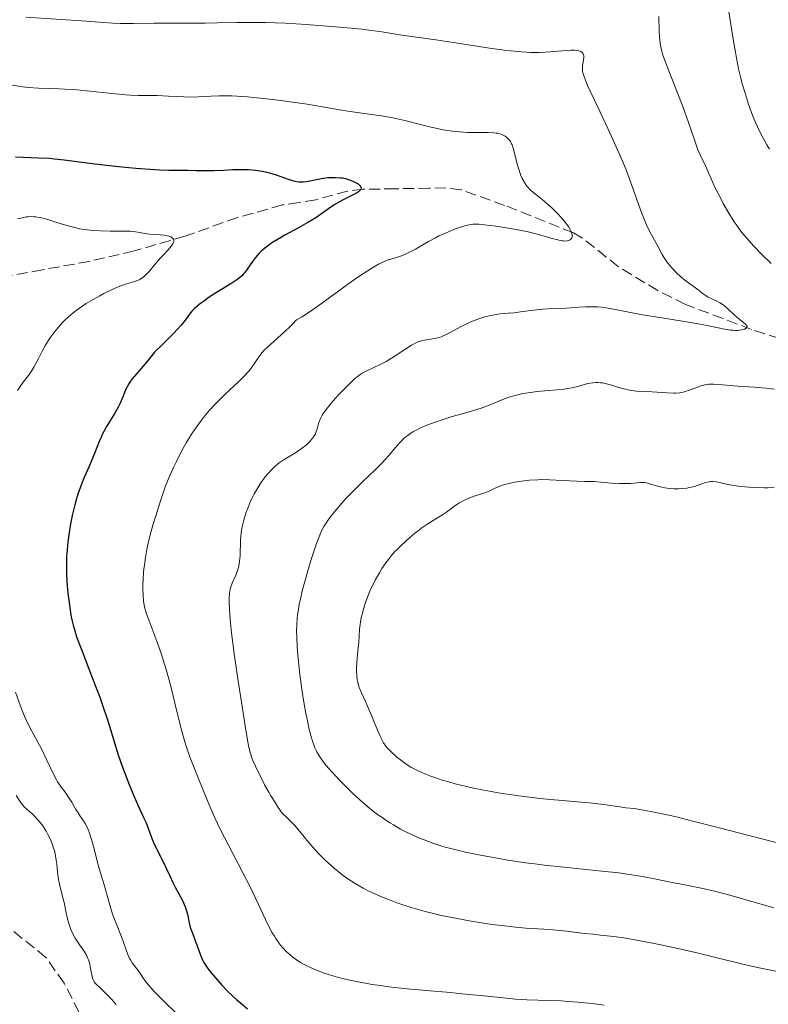
# Model space of a CAD drawing. Units: metres. Extents: x 632681 to 636171, y 4657973 to 4660348.
# Drawn here: x 634066 to 634186, y 4659247 to 4659405 of the extents above; entities that cross this region are included whole.
import ezdxf

# ---------------------------------------------------------------- set-up
doc = ezdxf.new("R2010")
doc.units = ezdxf.units.M
doc.header["$MEASUREMENT"] = 0
doc.linetypes.add('DGN Style 3', pattern=[2.435891, 1.739922, -0.695969])
for name, color, linetype, lineweight in [('Barranco lineal', 142, 'DGN Style 3', 13), ('Curva de nivel directora', 30, 'Continuous', 30), ('Curva de nivel intermedia', 30, 'Continuous', 0)]:
    doc.layers.add(name, color=color, linetype=linetype, lineweight=lineweight)

msp = doc.modelspace()

# ---------------------------------------------------------------- linework, layer by layer
at = {"layer": 'Barranco lineal', "color": 142, "linetype": 'DGN Style 3', "lineweight": 13}
for points in [[(634192.59, 4659352.15, 511.15), (634183.49, 4659355.11, 509.92), (634172.92, 4659359.12, 508.76), (634168.47, 4659361.32, 508.1), (634162.15, 4659365.17, 506.86), (634156.44, 4659369.7, 505.04), (634154.98, 4659370.56, 504.71), (634143.97, 4659374.95, 502.84), (634137, 4659377.44, 501.85), (634134.53, 4659377.75, 501.63), (634131.9, 4659377.71, 501.13), (634126.45, 4659377.62, 501.13), (634124.05, 4659377.57, 500.43), (634121.3, 4659377.53, 500.18), (634118.82, 4659377.25, 499.94), (634113.74, 4659375.87, 499.24), (634111.06, 4659375.44, 499.24), (634108.39, 4659375.02, 498.51), (634101.19, 4659373.01, 496.72), (634092.81, 4659370.04, 495.56), (634084.66, 4659367.66, 494.22), (634077.49, 4659366, 492.72), (634069.97, 4659364.65, 490.88), (634062.67, 4659363.32, 489.76)], [(634075.83, 4659245.86, 486.85), (634073.45, 4659250.51, 486.83), (634070.55, 4659254.61, 486.83), (634064.54, 4659259.47, 486.35)]]:
    msp.add_polyline3d(points, dxfattribs=at)
at = {"layer": 'Curva de nivel directora', "color": 30, "linetype": 'Continuous', "lineweight": 30, "elevation": 500, "flags": 128}
for points in [[(634065.67, 4659382.71), (634069.36, 4659382.59), (634071.1, 4659382.49), (634071.92, 4659382.42), (634073.45, 4659382.27), (634078.39, 4659381.63), (634081.21, 4659381.3), (634082.71, 4659381.15), (634084.94, 4659380.93), (634087.96, 4659380.7), (634088.8, 4659380.65), (634090.23, 4659380.6), (634091.4, 4659380.59), (634092.69, 4659380.6), (634093.28, 4659380.6), (634094.6, 4659380.56), (634096.43, 4659380.52), (634097.41, 4659380.53), (634098.99, 4659380.61), (634100.48, 4659380.69), (634101.24, 4659380.72), (634102.38, 4659380.71), (634102.95, 4659380.69), (634104.08, 4659380.58), (634105.17, 4659380.41), (634105.88, 4659380.26), (634106.34, 4659380.15), (634107.22, 4659379.9), (634108.15, 4659379.59), (634109.31, 4659379.17), (634109.86, 4659378.99), (634110.4, 4659378.85), (634110.67, 4659378.8), (634111.07, 4659378.75), (634111.46, 4659378.73), (634111.73, 4659378.74), (634112.25, 4659378.79), (634113.04, 4659378.93), (634114.07, 4659379.15), (634114.58, 4659379.26), (634114.95, 4659379.32), (634115.69, 4659379.4), (634116.4, 4659379.44), (634116.85, 4659379.43), (634117.68, 4659379.38), (634117.96, 4659379.34)], [(634117.96, 4659379.34), (634118.49, 4659379.25), (634118.99, 4659379.11), (634119.3, 4659379), (634119.91, 4659378.73), (634120.32, 4659378.51), (634120.5, 4659378.39), (634120.74, 4659378.19), (634120.91, 4659377.98), (634120.96, 4659377.87), (634120.98, 4659377.72), (634120.94, 4659377.52), (634120.81, 4659377.34), (634120.6, 4659377.15), (634120.41, 4659377.02), (634119.95, 4659376.75), (634118.12, 4659375.84), (634117.14, 4659375.31), (634116.67, 4659375.02), (634115.76, 4659374.4), (634114.47, 4659373.48), (634113.75, 4659372.99), (634112.48, 4659372.2), (634110.98, 4659371.37), (634108.79, 4659370.19), (634107.71, 4659369.57), (634106.69, 4659368.94), (634106.22, 4659368.61), (634105.57, 4659368.12), (634105, 4659367.63), (634104.67, 4659367.3), (634104.08, 4659366.64), (634103.59, 4659365.99), (634102.76, 4659364.77), (634102.36, 4659364.23), (634102.16, 4659363.98), (634101.83, 4659363.63), (634101.6, 4659363.42), (634101.11, 4659363.02), (634100.32, 4659362.49), (634098.62, 4659361.5), (634097.31, 4659360.68), (634096.47, 4659360.12), (634095.96, 4659359.76), (634095.06, 4659359.08), (634094.3, 4659358.44), (634093.92, 4659358.05), (634093.69, 4659357.78), (634093.24, 4659357.18), (634092.67, 4659356.38), (634092.19, 4659355.79), (634091.5, 4659355.02), (634091.05, 4659354.54), (634089.9, 4659353.39), (634089.18, 4659352.69), (634087.9, 4659351.49), (634087.1, 4659350.46), (634085.84, 4659348.91), (634084.37, 4659347.18), (634083.96, 4659346.66), (634083.8, 4659346.42), (634083.52, 4659345.93), (634083.3, 4659345.44), (634082.91, 4659344.41), (634082.41, 4659343.29), (634082.11, 4659342.69), (634081.56, 4659341.72), (634080.24, 4659339.57), (634079.81, 4659338.8), (634079.6, 4659338.4), (634079.42, 4659337.99), (634079.06, 4659337.15), (634078.34, 4659335.28), (634077.91, 4659334.22), (634077.4, 4659333.06), (634076.63, 4659331.31), (634076.24, 4659330.33), (634075.66, 4659328.73), (634075.39, 4659327.86), (634075.16, 4659327.05), (634074.74, 4659325.33), (634074.47, 4659323.98), (634074.24, 4659322.6), (634074.15, 4659321.91), (634073.99, 4659320.51), (634073.93, 4659319.82), (634073.86, 4659318.79), (634073.83, 4659317.79), (634073.82, 4659317.13), (634073.85, 4659315.85), (634073.95, 4659314.05), (634074.05, 4659312.94), (634074.29, 4659310.98), (634074.54, 4659309.37), (634074.68, 4659308.65), (634074.94, 4659307.6), (634075.09, 4659307.07), (634075.46, 4659305.91), (634076.21, 4659303.88), (634078.02, 4659299.25), (634079.15, 4659296.24)], [(634079.15, 4659296.24), (634079.66, 4659294.82), (634080.33, 4659292.81), (634080.92, 4659290.93), (634081.69, 4659288.42), (634082.13, 4659287.06), (634082.81, 4659285.09), (634083.17, 4659284.08), (634083.74, 4659282.57), (634084.6, 4659280.48), (634085.38, 4659278.75), (634086.24, 4659276.93), (634086.58, 4659276.18), (634086.96, 4659275.16), (634087.44, 4659273.81), (634087.76, 4659273.03), (634088.39, 4659271.69), (634089.36, 4659269.8), (634089.8, 4659268.93), (634090.33, 4659267.81), (634090.93, 4659266.51), (634091.24, 4659265.87), (634092.38, 4659263.73), (634092.72, 4659262.99), (634092.87, 4659262.62), (634092.99, 4659262.26), (634093.18, 4659261.55), (634093.47, 4659260.17), (634093.64, 4659259.49), (634093.74, 4659259.15), (634093.98, 4659258.48), (634094.51, 4659257.15), (634094.76, 4659256.49), (634095.21, 4659255.12), (634095.53, 4659254.35), (634095.83, 4659253.79), (634096.02, 4659253.48), (634096.34, 4659252.99), (634096.73, 4659252.47), (634097.66, 4659251.33), (634098.74, 4659250.13), (634099.52, 4659249.34), (634100.57, 4659248.31), (634101.1, 4659247.83), (634101.68, 4659247.33), (634102.79, 4659246.4)]]:
    msp.add_lwpolyline(points, dxfattribs=at)
at = {"layer": 'Curva de nivel intermedia', "color": 30, "linetype": 'Continuous', "lineweight": 0, "flags": 128}
for points, elevation in [([(634179.88, 4659405.94), (634180.56, 4659401.54), (634180.91, 4659399.46), (634181.08, 4659398.52), (634181.43, 4659396.81), (634181.79, 4659395.32), (634182.02, 4659394.41), (634182.51, 4659392.73), (634183.01, 4659391.15), (634183.28, 4659390.38), (634183.71, 4659389.24), (634184.18, 4659388.1), (634184.44, 4659387.53), (634184.71, 4659386.96), (634185.3, 4659385.81), (634185.93, 4659384.67), (634186.37, 4659383.93)], 520), ([(634067.3, 4659405.05), (634077.06, 4659404.46), (634079.13, 4659404.28), (634081.24, 4659404.11), (634082.4, 4659404.06), (634084.57, 4659404.06), (634087.86, 4659404.1), (634089.44, 4659404.12), (634091.54, 4659404.11), (634094.35, 4659404.09), (634096.02, 4659404.11), (634097.98, 4659404.15), (634101.08, 4659404.21), (634102.84, 4659404.23), (634105.71, 4659404.2), (634107.26, 4659404.16), (634108.88, 4659404.09), (634112.21, 4659403.9), (634115.52, 4659403.66), (634117.6, 4659403.49), (634121.18, 4659403.13), (634122.25, 4659403), (634123.97, 4659402.78), (634125.26, 4659402.57), (634126.57, 4659402.34), (634127.15, 4659402.24), (634132.96, 4659401.44), (634136.44, 4659400.9), (634141.57, 4659400.13), (634143.89, 4659399.81), (634144.91, 4659399.69), (634146.66, 4659399.52), (634148.11, 4659399.44), (634148.95, 4659399.42), (634149.47, 4659399.42), (634150.44, 4659399.46), (634151.99, 4659399.58), (634153.8, 4659399.75), (634154.57, 4659399.8), (634155.16, 4659399.79), (634155.42, 4659399.76), (634155.77, 4659399.7), (634156.06, 4659399.61), (634156.18, 4659399.56), (634156.39, 4659399.42), (634156.47, 4659399.33), (634156.56, 4659399.19), (634156.62, 4659399.03), (634156.65, 4659398.91)], 510), ([(634168.65, 4659405.2), (634168.7, 4659402.95), (634168.76, 4659401.89), (634168.86, 4659400.96), (634168.93, 4659400.52), (634169.14, 4659399.64), (634169.32, 4659399.02), (634169.83, 4659397.59), (634170.65, 4659395.52), (634171.93, 4659392.28), (634172.57, 4659390.6), (634173.41, 4659388.2), (634174.34, 4659385.42), (634174.74, 4659384.31), (634174.91, 4659383.85), (634175.25, 4659383.06), (634176.18, 4659381.17), (634176.68, 4659380.06), (634177.42, 4659378.35), (634177.84, 4659377.46), (634178.51, 4659376.14), (634178.97, 4659375.28), (634179.88, 4659373.71), (634180.74, 4659372.33), (634181.18, 4659371.68), (634181.91, 4659370.69), (634182.67, 4659369.76), (634183.1, 4659369.26), (634183.82, 4659368.46), (634185.11, 4659367.14), (634186.65, 4659365.67)], 515), ([(634156.65, 4659398.91), (634156.66, 4659398.65), (634156.61, 4659398.22), (634156.5, 4659397.61), (634156.45, 4659397.32), (634156.42, 4659396.92), (634156.42, 4659396.71), (634156.46, 4659396.35), (634156.57, 4659395.92), (634156.64, 4659395.67), (634157, 4659394.72), (634157.26, 4659394.12), (634158.34, 4659391.78), (634160.19, 4659387.94), (634161.1, 4659385.99), (634162.31, 4659383.28), (634163, 4659381.64), (634163.41, 4659380.62), (634164.13, 4659378.74), (634165.88, 4659373.82), (634166.35, 4659372.62), (634166.65, 4659371.93), (634167.24, 4659370.74), (634168.45, 4659368.56), (634169.18, 4659367.09), (634169.5, 4659366.54), (634169.7, 4659366.25), (634169.91, 4659365.95), (634170.41, 4659365.33), (634170.77, 4659364.91), (634171.55, 4659364.1), (634172.15, 4659363.54), (634173.01, 4659362.84), (634174.53, 4659361.74), (634175.77, 4659360.79), (634176.21, 4659360.49), (634176.45, 4659360.35), (634177.26, 4659359.95), (634178.02, 4659359.58), (634178.41, 4659359.38), (634178.96, 4659359.04), (634179.21, 4659358.85), (634179.69, 4659358.43), (634180.62, 4659357.54), (634181.11, 4659357.1), (634181.63, 4659356.69), (634182.28, 4659356.19), (634182.52, 4659355.97), (634182.7, 4659355.76), (634182.75, 4659355.67), (634182.77, 4659355.53), (634182.71, 4659355.39), (634182.61, 4659355.29), (634182.37, 4659355.16), (634182.23, 4659355.11), (634181.91, 4659355.03), (634181.64, 4659354.99), (634181.17, 4659354.96), (634180.92, 4659354.95), (634180.52, 4659354.97), (634180.1, 4659355.01), (634179.19, 4659355.16), (634176.85, 4659355.65), (634175.29, 4659355.95), (634172.42, 4659356.43), (634168.12, 4659357.11), (634166.04, 4659357.46), (634160.89, 4659358.44), (634159.47, 4659358.65), (634158.81, 4659358.71), (634158.17, 4659358.75), (634156.96, 4659358.75), (634155.85, 4659358.68), (634154.49, 4659358.56), (634153.88, 4659358.51), (634152.59, 4659358.45), (634150.95, 4659358.4), (634150.06, 4659358.35), (634148.6, 4659358.18), (634146.51, 4659357.9), (634145.49, 4659357.78), (634144.52, 4659357.69), (634143.28, 4659357.58), (634142.66, 4659357.51), (634141.74, 4659357.36), (634141.27, 4659357.25), (634140.79, 4659357.12), (634139.82, 4659356.8), (634138.85, 4659356.42), (634138.22, 4659356.14), (634137.02, 4659355.56), (634134.77, 4659354.37), (634134.13, 4659354.07), (634133.83, 4659353.94), (634133.54, 4659353.84), (634132.97, 4659353.69), (634132.44, 4659353.6), (634131.44, 4659353.46), (634130.81, 4659353.34), (634130.49, 4659353.25), (634129.97, 4659353.05)], 510), ([(634065.12, 4659394.19), (634066.87, 4659393.93), (634067.72, 4659393.84), (634069.36, 4659393.72), (634072.68, 4659393.59), (634074.51, 4659393.49), (634075.5, 4659393.42), (634077.57, 4659393.23), (634081.61, 4659392.82), (634083.33, 4659392.66), (634084.06, 4659392.61), (634085.3, 4659392.55), (634088.35, 4659392.52), (634090.15, 4659392.45), (634092.64, 4659392.32), (634093.71, 4659392.29), (634094.94, 4659392.3), (634097, 4659392.45), (634098.22, 4659392.5), (634098.97, 4659392.5), (634100.3, 4659392.47), (634101.89, 4659392.38), (634102.79, 4659392.32), (634103.78, 4659392.23), (634105.91, 4659392.01), (634108.15, 4659391.74), (634109.63, 4659391.55), (634112.34, 4659391.15), (634114.81, 4659390.74), (634117.53, 4659390.25), (634118.88, 4659390.03), (634121.09, 4659389.72), (634124.24, 4659389.27), (634125.8, 4659389), (634126.55, 4659388.85), (634128.01, 4659388.52), (634130.74, 4659387.82), (634132.02, 4659387.5), (634133.66, 4659387.14), (634134.46, 4659387), (634135.64, 4659386.82), (634136.82, 4659386.7), (634137.41, 4659386.66), (634138, 4659386.64), (634139.18, 4659386.63), (634141.35, 4659386.63), (634142.24, 4659386.58), (634142.63, 4659386.53), (634142.86, 4659386.49), (634143.26, 4659386.38), (634143.76, 4659386.18), (634144.03, 4659386.03), (634144.19, 4659385.92), (634144.45, 4659385.7), (634144.78, 4659385.36), (634144.91, 4659385.17), (634145.09, 4659384.82), (634145.18, 4659384.62), (634145.34, 4659384.11), (634145.6, 4659383.12), (634145.99, 4659381.53), (634146.22, 4659380.73), (634146.45, 4659380.05), (634146.57, 4659379.73), (634146.78, 4659379.27), (634147.13, 4659378.62), (634147.4, 4659378.21), (634147.55, 4659378.02), (634147.79, 4659377.74), (634148.05, 4659377.47), (634148.62, 4659376.96), (634149.98, 4659375.9), (634150.73, 4659375.28), (634151.52, 4659374.57), (634152.56, 4659373.53), (634153.04, 4659373.01), (634153.68, 4659372.25), (634153.95, 4659371.89), (634154.18, 4659371.56), (634154.52, 4659370.97), (634154.6, 4659370.8), (634154.72, 4659370.48), (634154.77, 4659370.19), (634154.78, 4659370.03), (634154.77, 4659369.92), (634154.72, 4659369.74)], 505), ([(634065.99, 4659372.79), (634066.77, 4659372.98), (634067.41, 4659373.1), (634067.72, 4659373.14), (634068.19, 4659373.17), (634068.68, 4659373.15), (634068.94, 4659373.13), (634069.5, 4659373.04), (634069.81, 4659372.97), (634070.32, 4659372.84), (634071.48, 4659372.49), (634073.31, 4659371.9), (634074.32, 4659371.61), (634075.37, 4659371.34), (634075.91, 4659371.23), (634076.74, 4659371.08), (634077.57, 4659370.98), (634078.12, 4659370.92), (634079.22, 4659370.86), (634080.81, 4659370.84), (634082.7, 4659370.85), (634083.49, 4659370.85), (634084.01, 4659370.83), (634084.87, 4659370.75), (634085.56, 4659370.63), (634086.33, 4659370.48), (634086.7, 4659370.42), (634087.59, 4659370.32), (634088.84, 4659370.24), (634089.45, 4659370.17), (634089.96, 4659370.08), (634090.2, 4659370.02), (634090.51, 4659369.9), (634090.76, 4659369.76), (634090.86, 4659369.68), (634090.95, 4659369.55), (634091.01, 4659369.36), (634091, 4659369.17), (634090.93, 4659368.95), (634090.84, 4659368.79), (634090.6, 4659368.45), (634090.11, 4659367.86), (634089.32, 4659367.01), (634088.9, 4659366.56), (634088.03, 4659365.55), (634087, 4659364.33), (634086.54, 4659363.84), (634086.32, 4659363.64), (634085.9, 4659363.31), (634085.48, 4659363.07), (634085.19, 4659362.94), (634084.58, 4659362.74), (634083.43, 4659362.4), (634082.65, 4659362.13), (634081.65, 4659361.72), (634081.05, 4659361.45), (634079.83, 4659360.86), (634079.15, 4659360.5), (634078.09, 4659359.91), (634077, 4659359.25), (634076.46, 4659358.9), (634075.4, 4659358.15), (634074.89, 4659357.76), (634074.16, 4659357.15), (634073.49, 4659356.52), (634073.08, 4659356.1), (634072.32, 4659355.23), (634071.97, 4659354.8), (634071.35, 4659353.94), (634070.81, 4659353.12), (634070.49, 4659352.6), (634069.95, 4659351.64), (634069.28, 4659350.35), (634068.63, 4659349.07), (634068.31, 4659348.52), (634067.74, 4659347.74), (634066.9, 4659346.69), (634066.5, 4659346.15), (634065.97, 4659345.32)], 495), ([(634154.72, 4659369.74), (634154.63, 4659369.58), (634154.46, 4659369.42), (634154.25, 4659369.32), (634153.97, 4659369.26), (634153.81, 4659369.25), (634153.44, 4659369.26), (634153.23, 4659369.28), (634152.88, 4659369.34), (634152.48, 4659369.43), (634151.56, 4659369.67), (634149.19, 4659370.34), (634147.72, 4659370.7), (634146.93, 4659370.87), (634145.25, 4659371.18), (634143.58, 4659371.45), (634142.54, 4659371.61), (634140.77, 4659371.84), (634139.84, 4659371.94), (634139.48, 4659371.97), (634138.89, 4659371.96), (634138.54, 4659371.92), (634137.77, 4659371.73), (634136.73, 4659371.4), (634136.1, 4659371.18), (634135.09, 4659370.79), (634134, 4659370.32), (634133.45, 4659370.06), (634132.9, 4659369.77), (634131.8, 4659369.17), (634129.7, 4659367.96), (634128.74, 4659367.46), (634128.29, 4659367.24), (634127.44, 4659366.9), (634126.67, 4659366.63), (634125.39, 4659366.24), (634124.69, 4659365.99), (634124.34, 4659365.83), (634123.78, 4659365.55), (634122.7, 4659364.91), (634120.63, 4659363.57), (634119.39, 4659362.73), (634117.41, 4659361.31), (634114.67, 4659359.25), (634113.17, 4659358.19), (634112.1, 4659357.49), (634111.54, 4659357.14), (634110.65, 4659356.63), (634110.03, 4659355.97), (634109.61, 4659355.55), (634108.77, 4659354.76), (634106.47, 4659352.71), (634105.83, 4659352.12), (634105.55, 4659351.83), (634105.18, 4659351.42), (634104.95, 4659351.15), (634104.56, 4659350.63), (634103.48, 4659349.06), (634103.05, 4659348.5), (634102.8, 4659348.21), (634102.39, 4659347.76), (634101.42, 4659346.79), (634099.23, 4659344.73), (634098.16, 4659343.69), (634097.66, 4659343.18), (634096.74, 4659342.18), (634095.93, 4659341.22), (634095.44, 4659340.61), (634094.58, 4659339.44), (634093.84, 4659338.37), (634093.5, 4659337.83), (634093, 4659336.98), (634092.21, 4659335.52), (634091.43, 4659333.96), (634091.03, 4659333.12), (634090.45, 4659331.86), (634089.7, 4659330.1), (634089.5, 4659329.58), (634089.18, 4659328.65), (634088.92, 4659327.83), (634088.63, 4659326.81), (634088.48, 4659326.31), (634087.68, 4659323.77), (634087.25, 4659322.24), (634086.88, 4659320.69), (634086.72, 4659319.87), (634086.49, 4659318.63), (634086.31, 4659317.4), (634086.24, 4659316.8), (634086.18, 4659316.23), (634086.11, 4659315.14), (634086.07, 4659314.15), (634086.06, 4659313.55), (634086.09, 4659312.51), (634086.15, 4659311.68), (634086.2, 4659311.3), (634086.31, 4659310.74), (634086.61, 4659309.77), (634088.37, 4659305.05), (634088.99, 4659303.23), (634089.31, 4659302.25)], 505), ([(634129.97, 4659353.05), (634129.39, 4659352.77), (634129.08, 4659352.59), (634127.98, 4659351.9), (634126.31, 4659350.79), (634125.43, 4659350.24), (634124.99, 4659349.99), (634124.13, 4659349.53), (634121.89, 4659348.47), (634121.17, 4659348.09), (634120.84, 4659347.88), (634120.31, 4659347.48), (634120.01, 4659347.23), (634119.31, 4659346.58), (634118.11, 4659345.38), (634117.44, 4659344.69), (634116.46, 4659343.61), (634115.59, 4659342.56), (634115.23, 4659342.08), (634114.93, 4659341.64), (634114.76, 4659341.37), (634114.5, 4659340.87), (634114.24, 4659340.23), (634114.13, 4659339.85), (634114.02, 4659339.4), (634113.96, 4659339.2), (634113.76, 4659338.61), (634113.63, 4659338.32), (634113.39, 4659337.91), (634113.07, 4659337.49), (634112.88, 4659337.28), (634112.66, 4659337.06), (634112.18, 4659336.61), (634111.63, 4659336.17), (634110.83, 4659335.59), (634110.41, 4659335.33), (634108.51, 4659334.2), (634107.88, 4659333.77), (634107.57, 4659333.52), (634107.25, 4659333.25), (634106.64, 4659332.64), (634106.04, 4659331.98), (634105.66, 4659331.51), (634104.96, 4659330.56), (634104.29, 4659329.5), (634103.9, 4659328.8), (634103.67, 4659328.35), (634103.25, 4659327.46), (634102.84, 4659326.49), (634102.61, 4659325.85), (634102.22, 4659324.59), (634102, 4659323.75), (634101.91, 4659323.31), (634101.8, 4659322.62), (634101.72, 4659321.89), (634101.69, 4659321.5), (634101.62, 4659318.9), (634101.54, 4659318.03), (634101.48, 4659317.62), (634101.4, 4659317.23), (634101.19, 4659316.49), (634100.93, 4659315.8), (634100.38, 4659314.5), (634100.15, 4659313.9), (634100.06, 4659313.55), (634099.95, 4659312.91), (634099.89, 4659312.06), (634099.89, 4659311.54), (634099.93, 4659310.27), (634099.98, 4659309.49), (634100.1, 4659308.14), (634100.27, 4659306.55), (634100.75, 4659302.84), (634101.32, 4659298.81), (634101.72, 4659296.18), (634102.43, 4659291.68), (634102.82, 4659289.38), (634102.98, 4659288.53), (634103.18, 4659287.64), (634103.28, 4659287.26), (634103.5, 4659286.58), (634103.67, 4659286.15), (634104.08, 4659285.21), (634104.98, 4659283.35), (634105.55, 4659282.24), (634106.2, 4659281.07), (634106.56, 4659280.46), (634107.32, 4659279.24), (634107.73, 4659278.63), (634108.38, 4659277.72), (634109.13, 4659277.01), (634110.31, 4659275.79), (634111.19, 4659274.79), (634112.6, 4659273.04), (634113.66, 4659271.83), (634114.25, 4659271.2), (634115.2, 4659270.24), (634116.19, 4659269.31), (634116.71, 4659268.86), (634117.64, 4659268.09), (634118.12, 4659267.72)], 510), ([(634187.18, 4659345.55), (634185.77, 4659345.7), (634183.92, 4659345.87), (634181.31, 4659346.05), (634180.11, 4659346.14), (634178.18, 4659346.31), (634177.39, 4659346.35), (634176.68, 4659346.33), (634176.34, 4659346.29), (634176.01, 4659346.23), (634175.36, 4659346.06), (634174.74, 4659345.84), (634173.95, 4659345.53), (634173.58, 4659345.38), (634172.88, 4659345.15), (634172.53, 4659345.07), (634171.99, 4659344.98), (634171.4, 4659344.93), (634171.08, 4659344.92), (634170, 4659344.96), (634168.39, 4659345.07), (634167.57, 4659345.11), (634165.93, 4659345.16), (634165.09, 4659345.22), (634164.2, 4659345.34), (634163.74, 4659345.44), (634163.26, 4659345.55), (634162.27, 4659345.84), (634160.92, 4659346.25), (634160.26, 4659346.42), (634159.63, 4659346.54), (634159.33, 4659346.58), (634158.89, 4659346.61), (634158.61, 4659346.61), (634158.07, 4659346.57), (634157.31, 4659346.43), (634155.87, 4659346.03), (634154.79, 4659345.78), (634154.03, 4659345.64), (634153.51, 4659345.57)], 515), ([(634153.51, 4659345.57), (634152.4, 4659345.44), (634151.03, 4659345.32), (634149.1, 4659345.15), (634148.14, 4659345.04), (634146.91, 4659344.84), (634146.32, 4659344.71), (634145.45, 4659344.5), (634144.62, 4659344.25), (634144.21, 4659344.1), (634143.02, 4659343.63), (634141.25, 4659342.9), (634140.19, 4659342.51), (634138.29, 4659341.92), (634135.42, 4659341.1), (634133.97, 4659340.66), (634132.72, 4659340.24), (634132.11, 4659340.02), (634131.24, 4659339.68), (634130.42, 4659339.32), (634130.03, 4659339.12), (634129.28, 4659338.72), (634128.94, 4659338.5), (634128.45, 4659338.16), (634128, 4659337.8), (634127.72, 4659337.54), (634127.18, 4659337.01), (634126.43, 4659336.16), (634125.41, 4659334.92), (634124.84, 4659334.27), (634124.37, 4659333.77), (634123.36, 4659332.74), (634121.13, 4659330.6), (634120, 4659329.5), (634118.57, 4659328.03), (634117.91, 4659327.31), (634116.99, 4659326.26), (634116.2, 4659325.28), (634115.86, 4659324.83), (634115.55, 4659324.4), (634115.04, 4659323.58), (634114.62, 4659322.76), (634114.37, 4659322.19), (634113.88, 4659320.86), (634113.02, 4659318.3), (634112.58, 4659316.88), (634111.97, 4659314.77), (634111.51, 4659313.05), (634111.32, 4659312.24), (634111.08, 4659311.09), (634110.9, 4659309.99), (634110.83, 4659309.45), (634110.77, 4659308.92), (634110.7, 4659307.86), (634110.67, 4659306.76), (634110.68, 4659306), (634110.76, 4659304.34), (634110.91, 4659302.46), (634111.01, 4659301.45), (634111.18, 4659299.89), (634111.5, 4659297.49), (634111.89, 4659295.14), (634112.16, 4659293.66), (634112.34, 4659292.74), (634112.7, 4659291.1), (634113.03, 4659289.78), (634113.2, 4659289.22), (634113.46, 4659288.48), (634113.6, 4659288.14), (634113.91, 4659287.5), (634114.27, 4659286.88), (634114.48, 4659286.56), (634114.97, 4659285.89), (634115.37, 4659285.4), (634116.36, 4659284.27), (634117.64, 4659282.89), (634118.38, 4659282.13), (634119.57, 4659280.96), (634120.83, 4659279.79), (634121.48, 4659279.23), (634122.13, 4659278.69), (634123.43, 4659277.67), (634124.73, 4659276.74), (634125.6, 4659276.17), (634126.17, 4659275.82), (634127.3, 4659275.17), (634127.93, 4659274.83), (634129.16, 4659274.23), (634130.33, 4659273.72), (634131.08, 4659273.42), (634132.48, 4659272.9), (634133.77, 4659272.47), (634134.44, 4659272.28), (634135.56, 4659271.98), (634137.72, 4659271.49), (634140.35, 4659270.95), (634141.9, 4659270.65), (634144.47, 4659270.21), (634147.29, 4659269.78), (634148.78, 4659269.58), (634150.31, 4659269.39)], 515), ([(634187.11, 4659329.82), (634186.16, 4659329.77), (634185.57, 4659329.76), (634184.4, 4659329.79), (634183.1, 4659329.87), (634182.42, 4659329.93), (634181.4, 4659330.04), (634179.98, 4659330.25), (634177.86, 4659330.7), (634177.28, 4659330.76), (634177, 4659330.76), (634176.71, 4659330.73), (634176.14, 4659330.6), (634175.56, 4659330.42), (634174.78, 4659330.13), (634174.38, 4659330), (634173.57, 4659329.79), (634173.15, 4659329.71), (634172.5, 4659329.63), (634171.83, 4659329.6), (634171.47, 4659329.6), (634171.11, 4659329.62), (634170.36, 4659329.68), (634169.62, 4659329.78), (634169.15, 4659329.87), (634168.28, 4659330.06), (634167.5, 4659330.3), (634166.68, 4659330.56), (634166.3, 4659330.62), (634166.11, 4659330.64), (634165.71, 4659330.63), (634164.1, 4659330.47), (634163.03, 4659330.43), (634162.35, 4659330.44), (634161.06, 4659330.51), (634159.37, 4659330.66), (634158.35, 4659330.77), (634156.82, 4659330.8), (634154.37, 4659330.88), (634151.15, 4659331.04), (634149.89, 4659331.07), (634149.26, 4659331.06), (634147.96, 4659330.98), (634146.68, 4659330.84), (634145.61, 4659330.67), (634145.12, 4659330.57), (634144.43, 4659330.42), (634143.97, 4659330.29), (634143.19, 4659330.01), (634142.55, 4659329.74), (634141.83, 4659329.39), (634141.51, 4659329.24), (634140.78, 4659328.97), (634139.26, 4659328.5), (634138.51, 4659328.24), (634138.13, 4659328.08), (634137.53, 4659327.8), (634136.94, 4659327.49), (634136.65, 4659327.31), (634135.8, 4659326.73), (634134.64, 4659325.87), (634134.01, 4659325.43), (634132.98, 4659324.79), (634131.49, 4659323.87), (634130.71, 4659323.34), (634130.32, 4659323.05), (634129.54, 4659322.44), (634128.79, 4659321.8), (634127.44, 4659320.58), (634126.7, 4659319.86), (634126.36, 4659319.51), (634125.87, 4659318.95), (634125.37, 4659318.32), (634125.11, 4659317.96), (634124.33, 4659316.83), (634123.93, 4659316.18), (634123.32, 4659315.12), (634122.74, 4659313.98), (634122.47, 4659313.4), (634122.22, 4659312.8), (634121.77, 4659311.59), (634121.4, 4659310.42), (634121.2, 4659309.68), (634121.08, 4659309.21), (634120.9, 4659308.34), (634120.83, 4659307.91), (634120.74, 4659307.14), (634120.62, 4659304.99), (634120.49, 4659303.68), (634120.31, 4659301.78), (634120.26, 4659300.88), (634120.26, 4659300.47), (634120.3, 4659299.71), (634120.39, 4659299.03), (634120.48, 4659298.61), (634120.71, 4659297.83), (634121.06, 4659296.98), (634121.67, 4659295.66)], 520), ([(634089.31, 4659302.25), (634089.79, 4659300.67), (634090.52, 4659298.03), (634091.25, 4659295.08), (634092.21, 4659291.18), (634092.66, 4659289.49), (634092.88, 4659288.75), (634093.32, 4659287.44), (634093.76, 4659286.28), (634094.71, 4659283.9), (634095.91, 4659280.86), (634096.66, 4659279.05), (634097.53, 4659277.08), (634098.02, 4659276.03), (634098.54, 4659274.95), (634099.69, 4659272.7), (634102.07, 4659268.16), (634103.17, 4659266.02), (634104.57, 4659263.11), (634106.09, 4659259.9), (634106.78, 4659258.58), (634107.11, 4659258), (634107.34, 4659257.64), (634107.8, 4659256.97), (634108.03, 4659256.66), (634108.51, 4659256.08), (634109, 4659255.56), (634109.35, 4659255.24), (634110.08, 4659254.64), (634110.87, 4659254.08), (634111.29, 4659253.81), (634111.97, 4659253.43), (634113.1, 4659252.88), (634114.39, 4659252.36), (634115.09, 4659252.11), (634116.46, 4659251.67), (634117.21, 4659251.46), (634118.43, 4659251.14), (634119.75, 4659250.85), (634120.46, 4659250.7), (634121.98, 4659250.43), (634122.79, 4659250.3), (634124.08, 4659250.11), (634125.45, 4659249.94), (634128.36, 4659249.62), (634131.39, 4659249.33), (634135.31, 4659248.99), (634137.12, 4659248.82), (634140.64, 4659248.47), (634144.25, 4659248.08), (634145.69, 4659247.95), (634147.53, 4659247.85), (634151.08, 4659247.75), (634153.03, 4659247.66), (634154.08, 4659247.59), (634155.68, 4659247.47), (634157.96, 4659247.24), (634159.93, 4659246.96)], 505), ([(634065.66, 4659297.04), (634066.46, 4659294.85), (634066.86, 4659293.86), (634067.24, 4659292.96), (634067.97, 4659291.42), (634068.66, 4659290.12), (634069.5, 4659288.61), (634069.89, 4659287.88), (634070.7, 4659286.19), (634071.7, 4659284.04), (634072.18, 4659283.12), (634072.42, 4659282.71), (634072.89, 4659282), (634073.78, 4659280.83), (634074.18, 4659280.29), (634074.7, 4659279.44), (634075.34, 4659278.3), (634075.68, 4659277.75), (634076.04, 4659277.22), (634076.55, 4659276.48), (634076.81, 4659276.07), (634077.18, 4659275.35), (634077.36, 4659274.94), (634077.53, 4659274.49), (634077.85, 4659273.48), (634078.14, 4659272.39), (634078.51, 4659270.93), (634078.69, 4659270.24), (634079.09, 4659268.83), (634079.62, 4659267.11), (634079.89, 4659266.23), (634080.71, 4659263.21), (634081.21, 4659261.57), (634081.82, 4659259.94), (634082.63, 4659257.92), (634082.97, 4659257.06), (634083.34, 4659256.01), (634083.73, 4659254.93), (634083.94, 4659254.46), (634084.07, 4659254.23), (634084.36, 4659253.78), (634085.44, 4659252.3), (634086.28, 4659251.11), (634086.82, 4659250.4), (634087.5, 4659249.59), (634087.9, 4659249.14), (634088.35, 4659248.67), (634089.37, 4659247.65), (634091.56, 4659245.53)], 495), ([(634121.67, 4659295.66), (634122.04, 4659294.8), (634122.7, 4659293.22), (634123.62, 4659290.99), (634124.03, 4659290.03), (634124.4, 4659289.28), (634124.58, 4659288.97), (634124.94, 4659288.43), (634125.2, 4659288.11), (634125.85, 4659287.45), (634126.73, 4659286.66), (634127.28, 4659286.22), (634128.23, 4659285.55), (634128.97, 4659285.09), (634129.37, 4659284.87), (634130.02, 4659284.53), (634130.71, 4659284.21), (634131.2, 4659284), (634132.24, 4659283.59), (634132.79, 4659283.39), (634133.95, 4659283.01), (634135.19, 4659282.64), (634136.06, 4659282.41), (634137.89, 4659281.96), (634138.97, 4659281.72), (634141.22, 4659281.27), (634143.57, 4659280.87), (634145.16, 4659280.62), (634146.24, 4659280.47), (634148.39, 4659280.2), (634149.59, 4659280.07), (634151.95, 4659279.84), (634156.25, 4659279.46), (634158.06, 4659279.29), (634160.23, 4659279.03), (634162.42, 4659278.71), (634163.37, 4659278.58), (634164.72, 4659278.43), (634165.59, 4659278.31), (634167.38, 4659277.99), (634169.98, 4659277.44), (634171.67, 4659277.04), (634173.65, 4659276.55), (634178.29, 4659275.37), (634188.65, 4659272.68)], 520), ([(634072.71, 4659266.32), (634072.55, 4659267.08), (634072.49, 4659267.47), (634072.4, 4659268.32), (634072.28, 4659269.55), (634072.2, 4659270.2), (634072.02, 4659271.22), (634071.89, 4659271.74), (634071.72, 4659272.27), (634071.6, 4659272.63), (634071.31, 4659273.34), (634071.15, 4659273.7), (634070.8, 4659274.39), (634070.56, 4659274.83), (634070.03, 4659275.66), (634069.62, 4659276.23), (634069.3, 4659276.61), (634068.68, 4659277.27), (634068.27, 4659277.64), (634067.54, 4659278.3), (634067.07, 4659278.72), (634066.88, 4659278.93), (634066.56, 4659279.33), (634065.79, 4659280.51)], 490), ([(634150.31, 4659269.39), (634153.43, 4659269.06), (634159.54, 4659268.45), (634162.27, 4659268.14), (634163.51, 4659267.97), (634165.74, 4659267.61), (634167.69, 4659267.25), (634171.03, 4659266.58), (634172.55, 4659266.28), (634174.61, 4659265.88), (634175.71, 4659265.65), (634177.55, 4659265.23), (634178.57, 4659264.97), (634179.67, 4659264.68), (634182.05, 4659264.01), (634187.04, 4659262.57)], 515), ([(634118.12, 4659267.72), (634118.86, 4659267.19), (634120.04, 4659266.43), (634121.32, 4659265.7), (634122, 4659265.35), (634122.72, 4659265.01), (634124.24, 4659264.34), (634125.83, 4659263.71), (634126.9, 4659263.32), (634129, 4659262.62), (634130.52, 4659262.17), (634131.26, 4659261.96), (634132.77, 4659261.59), (634133.82, 4659261.35), (634136.08, 4659260.89), (634138.63, 4659260.44), (634139.97, 4659260.22), (634141.99, 4659259.91), (634143.94, 4659259.66), (634144.86, 4659259.55), (634145.73, 4659259.46), (634147.34, 4659259.33), (634150.26, 4659259.14), (634151.69, 4659259.04), (634153.88, 4659258.82), (634156.76, 4659258.47), (634158.09, 4659258.32), (634159.31, 4659258.2), (634160.94, 4659258.03), (634161.83, 4659257.92), (634163.36, 4659257.71), (634164.24, 4659257.56), (634167.39, 4659256.98), (634168.95, 4659256.66), (634172.18, 4659255.96), (634174.54, 4659255.42), (634177.8, 4659254.61), (634182.08, 4659253.54), (634184.44, 4659253.01), (634188.4, 4659252.21)], 510), ([(634081.78, 4659247.1), (634081.03, 4659247.94), (634080.05, 4659248.94), (634079.04, 4659249.9), (634078.67, 4659250.26), (634078.39, 4659250.58), (634078.27, 4659250.73), (634078.1, 4659251.05), (634078, 4659251.28), (634077.87, 4659251.82), (634077.78, 4659252.34), (634077.64, 4659253.15), (634077.55, 4659253.58), (634077.35, 4659254.23), (634077.22, 4659254.56), (634077.07, 4659254.88), (634076.7, 4659255.5), (634075.84, 4659256.73), (634075.42, 4659257.37), (634075.22, 4659257.7), (634074.87, 4659258.38), (634074.55, 4659259.08), (634074.37, 4659259.57), (634074.05, 4659260.59), (634073.77, 4659261.78), (634073.44, 4659263.39), (634073.27, 4659264.15), (634072.71, 4659266.32)], 490)]:
    msp.add_lwpolyline(points, dxfattribs=dict(at, elevation=elevation))

doc.saveas('drawing.dxf')
